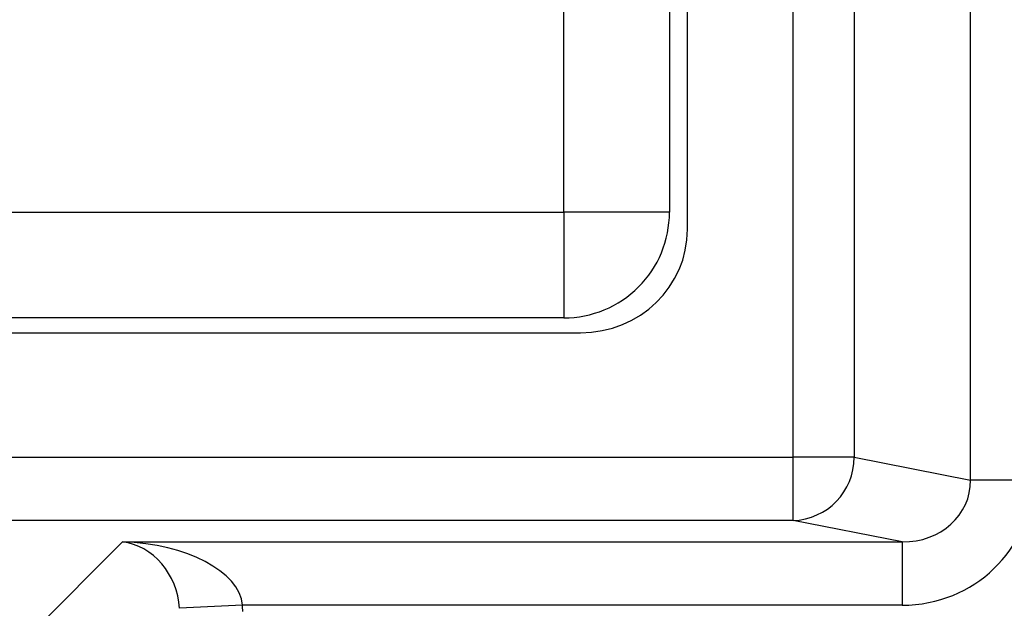
# Model space of a CAD drawing. Units: inches. Extents: x 0.5 to 8, y 0.3 to 10.7.
# Drawn here: x 2.1 to 2.2, y 5.4 to 5.4 of the extents above; entities that cross this region are included whole.
import ezdxf

# ---------------------------------------------------------------- set-up
doc = ezdxf.new("R2010")
doc.units = ezdxf.units.IN
doc.header["$MEASUREMENT"] = 0

msp = doc.modelspace()

# ---------------------------------------------------------------- linework, layer by layer
at = {"color": 7, "linetype": 'Continuous', "lineweight": 25}
for p, q in [((2.213419939778678, 5.376019984180366), (2.213419939778678, 5.781526705954935)), ((2.185403558912729, 5.379610426162758), (2.185403558912729, 5.777936263972543)), ((2.195062817175619, 5.777936263972543), (2.195062817175619, 5.379610426162758)), ((2.168739261495112, 5.415626280154188), (2.168739261495112, 5.741920409981113)), ((2.149237949159154, 5.418274657403607), (2.149237949159154, 5.739272032731692)), ((2.16590461582582, 5.739272032731692), (2.16590461582582, 5.418274657403607)), ((1.82824057383107, 5.418274657403607), (2.149237949159154, 5.418274657403607)), ((2.149237949159154, 5.418274657403607), (2.149237949159154, 5.401607990736941)), ((2.16590461582582, 5.418274657403607), (2.149237949159154, 5.418274657403607)), ((2.149237949159154, 5.401607990736941), (1.82824057383107, 5.401607990736941)), ((1.825604642653864, 5.39927334506765), (2.15187388033636, 5.39927334506765)), ((1.792074964077495, 5.379610426162758), (2.185403558912729, 5.379610426162758)), ((2.185403558912729, 5.369624130815212), (2.185403558912729, 5.379610426162758)), ((2.195062817175619, 5.379610426162758), (2.185403558912729, 5.379610426162758)), ((2.195062817175619, 5.379610426162758), (2.213419939778678, 5.376019984180366)), ((2.223079198041568, 5.376019984180366), (2.213419939778678, 5.376019984180366)), ((2.185403558912729, 5.369624130815212), (1.792074964077495, 5.369624130815212)), ((2.202654141977574, 5.366250115235753), (2.185403558912729, 5.369624130815212)), ((2.063344086183692, 5.350031131770443), (2.079563069649002, 5.366250115235753)), ((2.079563069649002, 5.366250115235753), (2.202654141977574, 5.366250115235753)), ((2.202654141977574, 5.366250115235753), (2.202654141977574, 5.356263819888206)), ((2.098517709992108, 5.356263819888206), (2.088545063105766, 5.355768493173417)), ((2.202654141977574, 5.356263819888206), (2.098517709992108, 5.356263819888206))]:
    msp.add_line(p, q, dxfattribs=at)
for centre, radius, start, end in [((2.149237949159154, 5.418274657403607), 0.01666666666666661, 270.0000000000008, 9.541664044390586e-13), ((2.185077111104957, 5.379604501182281), 0.009985707828445106, 271.8734190061738, 0.03399622748592963)]:
    msp.add_arc(centre, radius, start, end, dxfattribs=at)
for centre, major_axis, ratio, start_param, end_param in [((2.151484658488277, 5.416003675693373), (0.0164608741139518, -0.005374675189844246), 0.9624950978845661, 5.039441702839037, 6.587678550036372), ((2.202373674433366, 5.376291266808165), (0.01087899653977997, -0.002127806560284107), 0.9021093313745283, 4.912424861212201, 6.469675231527049), ((2.202373674433366, 5.376291266808165), (0.02034651246650165, -0.003979543751744252), 0.9646905641135708, 4.912424861212218, 6.469675231527034), ((2.079563069649002, 5.356263819888206), (0.01897684593319182, -0.0007232492415933935), 0.5255779210764003, 0.0723881270559847, 1.590824576291114), ((2.079563069649002, 5.356263819888206), (-0.003719478713258173, 0.009513942891376637), 0.8607594823419349, 4.338414126160501, 5.856850575395542), ((2.078514914063341, 5.355215664302547), (-0.01418092486870126, -0.01418092486870215), 0.9972646886341844, 2.357564018062662, 2.407184839881674)]:
    msp.add_ellipse(centre, major_axis=major_axis, ratio=ratio, start_param=start_param, end_param=end_param, dxfattribs=at)

doc.saveas('drawing.dxf')
